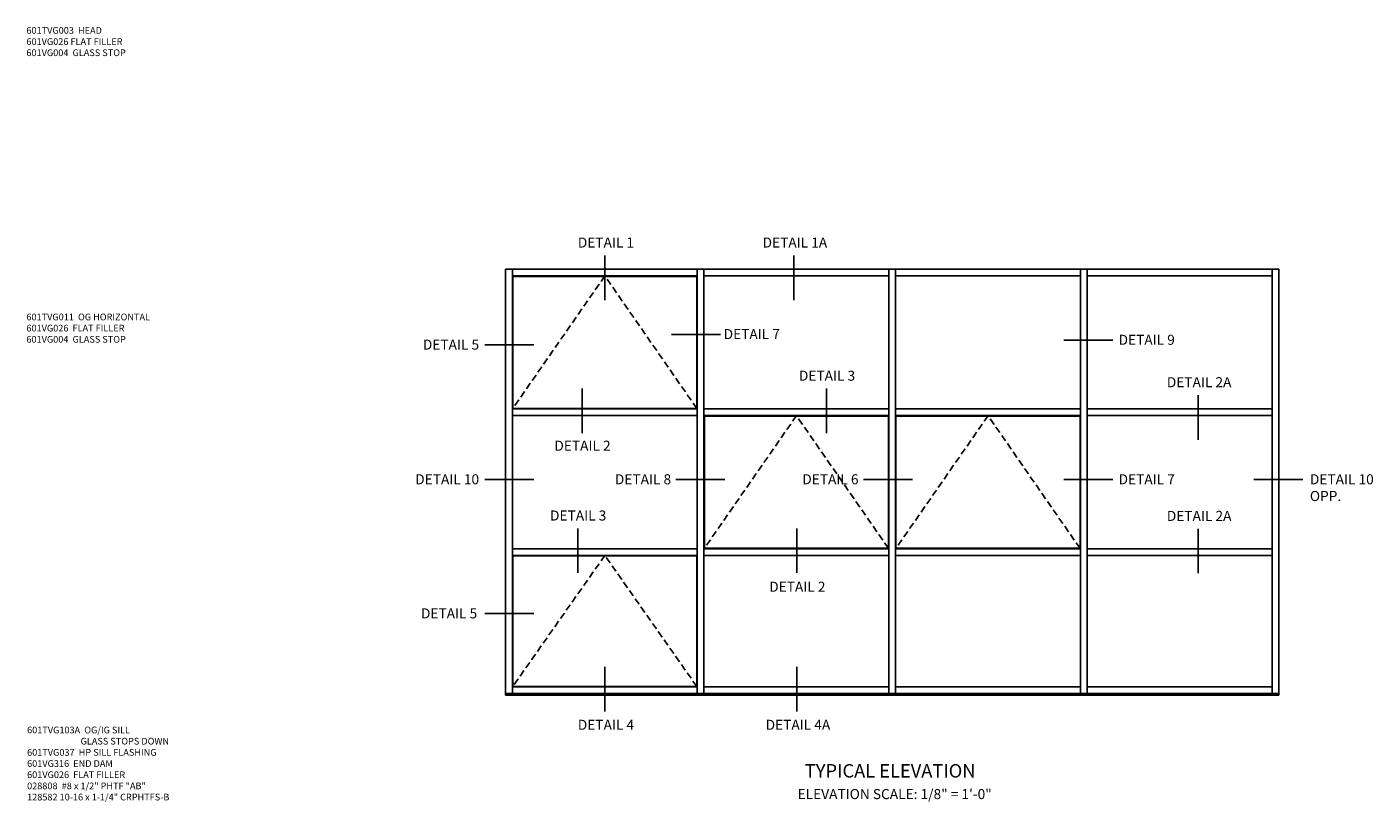
# Model space of a CAD drawing. Extents: x 0 to 100, y 0 to 65.
# Drawn here: x 46 to 97, y 34 to 62 of the extents above; entities that cross this region are included whole.
import ezdxf
from ezdxf.enums import TextEntityAlignment as Align

# ---------------------------------------------------------------- set-up
doc = ezdxf.new("R2010")
doc.units = 0
doc.header["$LTSCALE"] = 0.5
doc.header["$MEASUREMENT"] = 0
doc.linetypes.add('DASHED', pattern=[0.75, 0.5, -0.25])
doc.layers.get('0').update_dxf_attribs({"color": 4, "linetype": 'CONTINUOUS'})
doc.layers.add('TEXT', color=3, linetype='CONTINUOUS')
doc.styles.get("Standard").update_dxf_attribs({"font": 'arial.ttf'})

msp = doc.modelspace()

# ---------------------------------------------------------------- linework, layer by layer
at = {"color": 2}
for p, q in [((67.871212, 53.911607), (67.871212, 52.249176)), ((74.916191, 53.911607), (74.916191, 52.249176)), ((72.182795, 50.970435), (70.359016, 50.970435)), ((86.814077, 50.757783), (84.984298, 50.757783)), ((65.223789, 50.578584), (63.39401, 50.578584)), ((67.019683, 48.948156), (67.019683, 47.285725)), ((76.137362, 48.948156), (76.137362, 47.285725)), ((89.988769, 48.704112), (89.988769, 47.041682)), ((65.223789, 45.558148), (63.39401, 45.558148)), ((72.347702, 45.558148), (70.517923, 45.558148)), ((79.342265, 45.558148), (77.518487, 45.558148)), ((86.814077, 45.558148), (84.984298, 45.558148)), ((93.892556, 45.558148), (92.062777, 45.558148)), ((66.858582, 43.735411), (66.858582, 42.078962)), ((75.030584, 43.735411), (75.030584, 42.078962)), ((89.988769, 43.719464), (89.988769, 42.063015)), ((65.223789, 40.558106), (63.39401, 40.558106)), ((67.871212, 38.571051), (67.871212, 36.90862)), ((75.030584, 38.571051), (75.030584, 36.90862))]:
    msp.add_line(p, q, dxfattribs=at)
for p, q in [((64.171212, 53.397919), (93.003212, 53.397919)), ((64.171212, 37.514184), (64.171212, 53.397919)), ((64.421154, 37.576684), (64.421154, 53.397919)), ((71.315212, 37.576684), (71.315212, 53.397919)), ((71.565212, 37.576684), (71.565212, 53.397919)), ((78.459212, 37.576684), (78.459212, 53.397919)), ((78.709212, 37.576684), (78.709212, 53.397919)), ((85.603212, 37.576684), (85.603212, 53.397919)), ((85.853212, 37.576684), (85.853212, 53.397919)), ((92.747212, 37.576684), (92.747212, 53.397919)), ((93.003212, 37.514184), (93.003212, 53.397919)), ((64.421154, 53.147981), (71.315212, 53.147981)), ((71.299649, 53.132356), (64.436712, 53.132356)), ((64.436712, 48.20583), (64.436712, 53.132356)), ((71.299649, 48.20583), (71.299649, 53.132356)), ((71.565212, 53.147981), (78.459212, 53.147981)), ((78.709212, 53.147981), (85.603212, 53.147981)), ((85.853212, 53.147981), (92.747212, 53.147981)), ((71.315212, 48.190424), (64.421154, 48.190424)), ((71.299649, 48.20583), (64.436712, 48.20583)), ((78.459212, 48.190424), (71.565212, 48.190424)), ((85.603212, 48.190424), (78.709212, 48.190424)), ((92.747212, 48.190424), (85.853212, 48.190424)), ((71.315212, 47.940424), (64.421154, 47.940424)), ((78.459212, 47.940424), (71.565212, 47.940424)), ((78.443649, 47.924781), (71.580774, 47.924781)), ((71.580774, 42.993067), (71.580774, 47.924781)), ((78.443649, 42.993067), (78.443649, 47.924781)), ((85.603212, 47.940424), (78.709212, 47.940424)), ((78.724774, 42.993067), (78.724774, 47.924781)), ((85.587649, 47.924781), (78.724774, 47.924781)), ((85.587649, 42.993067), (85.587649, 47.924781)), ((92.747212, 47.940424), (85.853212, 47.940424)), ((71.315212, 42.977679), (64.421154, 42.977679)), ((71.315212, 42.727661), (64.421154, 42.727661)), ((71.299649, 42.712036), (64.436712, 42.712036)), ((64.436712, 37.842153), (64.436712, 42.712036)), ((71.299649, 37.842153), (71.299649, 42.712036)), ((78.459212, 42.977679), (71.565212, 42.977679)), ((78.459212, 42.727661), (71.565212, 42.727661)), ((78.443649, 42.993067), (71.580774, 42.993067)), ((85.603212, 42.977679), (78.709212, 42.977679)), ((85.603212, 42.727661), (78.709212, 42.727661)), ((85.587649, 42.993067), (78.724774, 42.993067)), ((92.747212, 42.977679), (85.853212, 42.977679)), ((92.747212, 42.727661), (85.853212, 42.727661)), ((71.315212, 37.826684), (64.421154, 37.826684)), ((71.299649, 37.842153), (64.436712, 37.842153)), ((78.459212, 37.826684), (71.565212, 37.826684)), ((85.603212, 37.826684), (78.709212, 37.826684)), ((92.747212, 37.826684), (85.853212, 37.826684)), ((93.003212, 37.576684), (64.171212, 37.576684)), ((93.003212, 37.514184), (64.171212, 37.514184))]:
    msp.add_line(p, q)
at = {"color": 1, "linetype": 'DASHED'}
for p, q in [((67.871212, 53.147981), (64.436712, 48.20583)), ((71.299649, 48.20583), (67.871212, 53.147981)), ((75.015212, 47.935174), (71.580774, 42.993067)), ((78.443649, 42.993067), (75.015212, 47.935174)), ((82.159212, 47.935174), (78.724774, 42.993067)), ((85.587649, 42.993067), (82.159212, 47.935174)), ((67.871212, 42.727661), (64.436712, 37.842153)), ((71.299649, 37.842153), (67.871212, 42.727661))]:
    msp.add_line(p, q, dxfattribs=at)

# ---------------------------------------------------------------- texts
at = {"color": 2, "linetype": 'Continuous'}
for s, p in [('DETAIL 1', (67.911198, 54.20647)), ('DETAIL 1A', (74.956178, 54.20647)), ('DETAIL 3', (76.154251, 49.242108)), ('DETAIL 2A', (90.028755, 48.998976)), ('DETAIL 2', (67.036571, 46.632776)), ('DETAIL 3', (66.875471, 44.029363)), ('DETAIL 2A', (90.028755, 44.014327)), ('DETAIL 2', (75.047472, 41.373534)), ('DETAIL 4', (67.911199, 36.226378)), ('DETAIL 4A', (75.07057, 36.226378))]:
    msp.add_text(s, height=0.375, dxfattribs=at).set_placement(p, align=Align.CENTER)
for s, p in [('DETAIL 5', (63.180888, 50.400779)), ('DETAIL 8', (70.341619, 45.380343)), ('DETAIL 6', (77.329834, 45.380343)), ('DETAIL 5', (63.11048, 40.380302))]:
    msp.add_text(s, height=0.375, dxfattribs=at).set_placement(p, align=Align.RIGHT)
for s, p in [('DETAIL 7', (72.300695, 50.79263)), ('DETAIL 9', (87.026125, 50.579978)), ('DETAIL 7', (87.026125, 45.380343))]:
    msp.add_text(s, height=0.375, dxfattribs=at).set_placement(p)
at = {"color": 2, "char_height": 0.375}
for s, insert, width, attachment_point in [('DETAIL 10', (63.180888, 45.755343), 2.56232947, 3), ('DETAIL 10\\POPP.', (94.159311, 45.755343), 2.57514112, 1)]:
    msp.add_mtext(s, dxfattribs=dict(at, insert=insert, width=width, attachment_point=attachment_point))
at = {"layer": 'TEXT', "linetype": 'Continuous'}
msp.add_text('TYPICAL ELEVATION', height=0.5, dxfattribs=at).set_placement((78.50895, 34.44865), align=Align.CENTER)
at = {"layer": 'TEXT'}
for s, insert, char_height, width, attachment_point in [('\\A1;601TVG003  HEAD\\P601VG026 FLAT FILLER\\P601VG004  GLASS STOP', (46.301484, 62.427804), 0.25, 8.96510115, 1), ('\\A1;601TVG011  OG HORIZONTAL\\P601VG026  FLAT FILLER\\P601VG004  GLASS STOP ', (46.301484, 51.744329), 0.25, 8.96510115, 1), ('\\A1;601TVG103A  OG/IG SILL \\P^I             GLASS STOPS DOWN\\P601TVG037  HP SILL FLASHING\\P601VG316  END DAM\\P601VG026  FLAT FILLER\\P028808  #8 x 1/2" PHTF "AB"\\P{\\A0;128582 10-16 x 1-1/4" CRPHTFS-B}', (46.327308, 36.34454), 0.25, 8.96510115, 1), ('ELEVATION SCALE: 1/8" = 1\'-0"', (78.676489, 34.018867), 0.375, 15.25, 2)]:
    msp.add_mtext(s, dxfattribs=dict(at, insert=insert, char_height=char_height, width=width, attachment_point=attachment_point))

doc.saveas('drawing.dxf')
